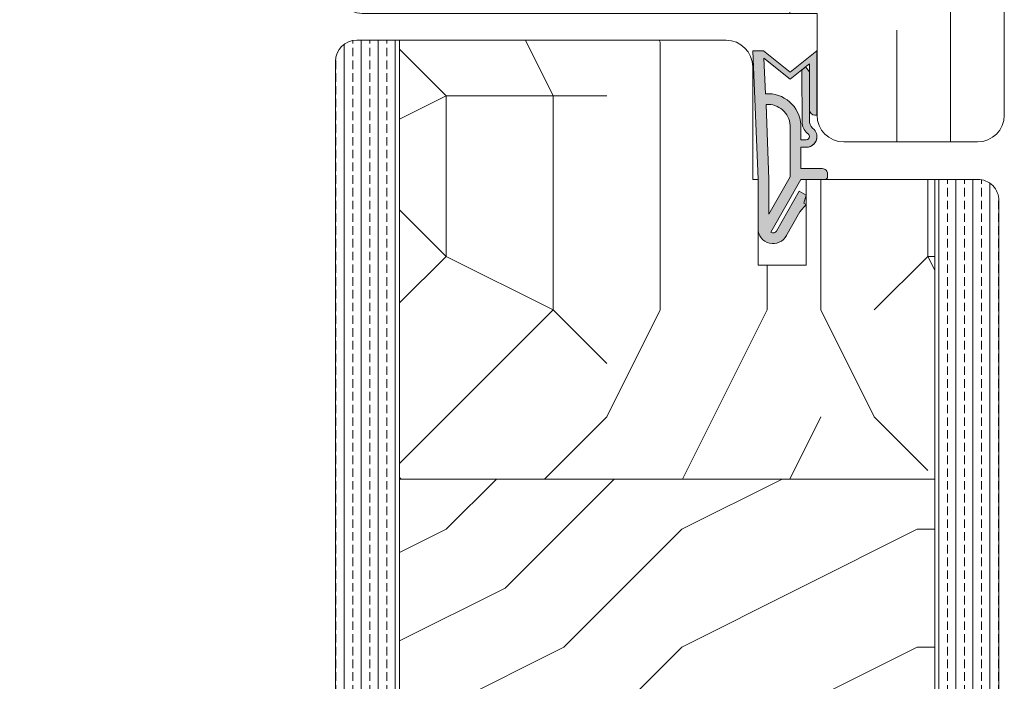
# Model space of a CAD drawing. Extents: x 8050 to 41339, y 3393 to 6330.
# Drawn here: x 19216 to 19308, y 5646 to 5708 of the extents above; entities that cross this region are included whole.
import ezdxf

# ---------------------------------------------------------------- set-up
doc = ezdxf.new("R2010")
doc.units = 0
doc.header["$LTSCALE"] = 2.5
for name, color, linetype, lineweight in [('Peenjoon', 6, 'CONTINUOUS', 15), ('Raamjoon035', 5, 'CONTINUOUS', 35), ('Viirutus', 3, 'CONTINUOUS', 9)]:
    doc.layers.add(name, color=color, linetype=linetype, lineweight=lineweight)
doc.layers.add('Tihend', color=7, linetype='CONTINUOUS')
pattern_1 = [(270, (17385.65672023323, 5445.573488926201), (1.5875, -6.441148293654506e-16), []), (270, (17386.45047023324, 5445.573488926201), (1.5875, -6.441148293654506e-16), [0.79375, -0.396875])]

# ---------------------------------------------------------------- blocks, each defined once
blk = doc.blocks.new('Tihend_DS_112')
at = {"layer": 'Tihend'}
h = blk.add_hatch(color=256, dxfattribs=at)
h.paths.add_polyline_path([(12.00000000000011, 1.001243012417149), (10.00000000000023, 3.500621506208631), (11.99999999999989, 6), (6, 5.999999999999886), (6.000000000000114, 5.800000000000068, 0.4142135623731616), (6.500000000000114, 5.299999999999955), (10.79948618379433, 5.299999999999727), (10.49941224091822, 4.925000820314153), (10.03077979847035, 5.299999999999841), (5.322875655532471, 5.299999999999955, -0.2166443266314604), (4.661437827766122, 5.75, 0.6457513110646723), (3, 4.999999999999773), (3.000000000000114, 4.500000000000114), (1.000000000000114, 4.500000000000227), (1.000000000000114, 6.5, 0.4142135623731283), (0.5000000000001137, 7), (0.2500000000002274, 6.999999999999886, 0.4142135623730951), (2.273736754432321e-13, 6.749999999999886), (2.273736754432321e-13, 4.499999999999886), (-4.932947437450252, 1.678311019905664, -0.4590099925500638), (-4.769267413253033, 2.262420395136019), (-1.106230438400871, 4.351450690674028), (-1.48232140305106, 5), (-2.222234563789698, 4.775954215851925), (-2.351587457578489, 5), (-3.032521706942703, 4.404078255301442), (-5.34576225442197, 3.084836976076872, 0.7522741530242928), (-4.599999999999909, 0.5000000000001137), (9.094947017729282e-13, 0.5), (12, 0)])
h.paths.add_polyline_path([(1.818989403545856e-12, 1.5), (-3.241656891004368, 1.500000000000057), (0.2224447241331973, 3.500000000000114), (2.000000000000227, 3.5), (5.077468949360082, 3.5, -0.4100149409082773), (7.002225567267942, 1.267425499906494)], flags=16)
h.paths.add_polyline_path([(8.000000000000114, 1.200745807450232, 0.4142135623730784), (5.114090543852626, 4.5), (3.700000000000273, 4.500000000000114), (3.700000000000045, 5.000000000000227, -0.4142135623729841), (4, 5.300000000000068, -0.2532650842226292), (4.251168872044673, 5.164055471459733, 0.1954223887887754), (5.203956957430705, 4.610175135819304), (10.19464884422644, 4.599999999999795), (10.46747494013755, 4.885089118953147), (9.359625435803764, 3.500621506208631), (11.33300535895421, 1.034509836207349)], flags=16)
at = {"layer": 'Peenjoon'}
for p, q in [((0, 4.500000000000114), (2.273736754432321e-13, 6.749999999999886)), ((0.2500000000002274, 6.999999999999886), (0.5000000000001137, 7)), ((1.000000000000114, 6.5), (1.000000000000114, 4.500000000000114)), ((6.000000000000114, 6), (12.00000000000011, 6)), ((6.000000000000114, 6), (6.000000000000114, 5.800000000000068)), ((10.00000000000034, 3.500621506208518), (12.00000000000011, 6)), ((-2.351587457578489, 5), (-3.032521706942134, 4.404078255301783)), ((-2.222234563789698, 4.775954215851812), (-2.351587457578489, 5)), ((-1.48232140305106, 5), (-2.222234563789812, 4.775954215851812)), ((-1.48232140305106, 5), (-1.106230438400871, 4.351450690674142)), ((3, 5.000000000000114), (3.000000000000114, 4.500000000000114)), ((3.700000000000045, 5.000000000000227), (3.700000000000159, 4.500000000000227)), ((10.19464884422644, 4.599999999999909), (5.203956957430705, 4.610175135819304)), ((5.322875655532471, 5.299999999999955), (10.79948618379444, 5.299999999999841)), ((10.42545190814644, 5.299999999999955), (6.500000000000114, 5.300000000000068)), ((9.35962543580365, 3.500621506208518), (10.46747494013687, 4.885089118952465)), ((10.03077979847035, 5.299999999999841), (10.49941224091833, 4.92500082031404)), ((10.46747494013641, 4.88508911895201), (10.19464884422644, 4.599999999999909)), ((10.49941224091833, 4.92500082031404), (10.79948618379444, 5.299999999999955)), ((-3.032521706942134, 4.404078255301783), (-5.345762254425154, 3.084836976075053)), ((0, 4.500000000000114), (-4.932947437450252, 1.678311019905664)), ((-1.107472364523346, 4.35074242010171), (-4.85036247411017, 2.21617187509321)), ((3, 4.500000000000114), (1.000000000000114, 4.500000000000227)), ((5.114090543853195, 4.5), (3.700000000000045, 4.500000000000114)), ((0.2224447241329699, 3.499999999999886), (-3.241656891004482, 1.5)), ((2.000000000000227, 3.5), (0.222444724133311, 3.5)), ((5.114090543853195, 3.5), (1.000000000000114, 3.500000000000227)), ((11.33300535895421, 1.034509836207462), (9.359625435803878, 3.500621506208518)), ((12.00000000000023, 1.001243012417149), (10.00000000000011, 3.500621506208859)), ((0, 1.5), (-3.241656891004482, 1.5)), ((0, 1.5), (7.002225567267942, 1.267425499906494)), ((11.33300535895432, 1.034509836207349), (8.000000000000114, 1.200745807450403)), ((12.00000000000011, 1.001243012417035), (12.00000000000011, 1.13686837721616e-13)), ((0, 0.5), (-4.599999999999909, 0.5000000000001137)), ((0, 0.5), (0, 0)), ((12.00000000000011, 0), (0, 0.5))]:
    blk.add_line(p, q, dxfattribs=at)
for centre, radius, start, end in [((0.2500000000002274, 6.749999999999886), 0.25, 90, 180), ((0.5000000000001137, 6.5), 0.5, 0, 90.00000000000652), ((4, 5.000000000000114), 1, 90, 180), ((4, 5.000000000000114), 1.00000000000003, 48.59037789072107, 180.000000000013), ((5.487068566425478, 6.25245200514621), 0.9665009746992714, 211.3233335233418, 260.2189338210393), ((6.500000000000114, 5.800000000000068), 0.5, 180, 270), ((4, 5.000000000000114), 0.3, 90, 180), ((4, 5.000000000000114), 0.2999999999999545, 33.15128458783875, 180.0000000000196), ((5.409070927651783, 6.059449241165566), 1.463716903368634, 216.1629781823202, 261.9444998707412), ((4.907418175651401, 1.407418175651287), 3.099479925418105, 356.1766982835903, 86.17669828359676), ((-4.599999999999909, 1.899999999999977), 1.4, 117.2050245298054, 270), ((4.907418175651401, 1.407418175651287), 2.099479925418105, 356.1766982835903, 86.17669828359676), ((-4.599999999999909, 1.899999999999977), 0.3999999999999999, 117.2050245298054, 213.6571757722032)]:
    blk.add_arc(centre, radius, start, end, dxfattribs=at)

msp = doc.modelspace()

# ---------------------------------------------------------------- hatches: boundary and pattern name
at = {"layer": 'Viirutus', "lineweight": 15}
h = msp.add_hatch(dxfattribs=at)
h.set_pattern_fill('PUITR', color=256, scale=100, angle=180, style=0, pattern_type=2)
h.set_pattern_definition([(180, (20467.76782797086, 4456.706472471117), (-100, -100), [30, -70]), (180, (20467.76782797086, 4451.706472471117), (-100, -100), [30, -70]), (180, (20462.76782797086, 4441.706472471117), (-100, -100), [20, -80]), (180, (20457.76782797086, 4431.706472471117), (-100, -100), [15, -85]), (180, (20457.76782797086, 4421.706472471117), (-100, -100), [10, -90]), (180, (20482.76782797086, 4411.706472471117), (-100, -100), [5, -25, 5, -65]), (180, (20467.76782797086, 4406.706472471117), (-100, -100), [5, -40, 15, -40]), (180, (20447.76782797086, 4401.706472471117), (-100, -100), [5, -5, 5, -85]), (180, (20452.76782797086, 4396.706472471117), (-100, -100), [5, -95]), (180, (20457.76782797086, 4386.706472471117), (-100, -100), [15, -85]), (180, (20457.76782797086, 4376.706472471117), (-100, -100), [20, -80]), (180, (20462.76782797086, 4366.706472471117), (-100, -100), [25, -30, 5, -40]), (270, (20502.76782797086, 4426.706472471117), (99.99999999999999, -100), [5, -10, 25, -60]), (270, (20497.76782797086, 4416.706472471117), (99.99999999999999, -100), [5, -5, 15, -75]), (270, (20492.76782797086, 4376.706472471117), (99.99999999999999, -100), [10, -90]), (270, (20487.76782797086, 4416.706472471117), (99.99999999999999, -100), [20, -30, 5, -45]), (270, (20482.76782797086, 4361.706472471117), (99.99999999999999, -100), [5, -95]), (270, (20477.76782797086, 4411.706472471117), (99.99999999999999, -100), [15, -85]), (270, (20467.76782797086, 4406.706472471117), (99.99999999999999, -100), [10, -90]), (270, (20457.76782797086, 4406.706472471117), (99.99999999999999, -100), [5, -15, 15, -65]), (270, (20452.76782797086, 4401.706472471117), (99.99999999999999, -100), [5, -95]), (270, (20447.76782797086, 4421.706472471117), (99.99999999999999, -100), [14, -86]), (270, (20442.76782797086, 4441.706472471117), (99.99999999999999, -100), [10, -90]), (270, (20432.76782797086, 4401.706472471117), (99.99999999999999, -100), [5, -95]), (270, (20422.76782797086, 4406.706472471117), (99.99999999999999, -100), [15, -85]), (270, (20412.76782797086, 4406.706472471117), (99.99999999999999, -100), [15, -85]), (225, (20427.76782797086, 4446.706472471117), (-1.224646799170652e-14, -100.0000000019025), [7.071000000000001, -7.071000000000001, 7.071000000000001, -120.2083562]), (225, (20447.76782797086, 4421.706472471117), (-1.224646799170652e-14, -100.0000000019025), [14.142, -127.2793562]), (225, (20487.76782797086, 4371.706472471117), (-1.224646799170652e-14, -100.0000000019025), [14.142, -127.2793562]), (225, (20467.76782797086, 4396.706472471117), (-1.224646799170652e-14, -100.0000000019025), [14.142, -127.2793562]), (225, (20462.76782797086, 4416.706472471117), (-1.224646799170652e-14, -100.0000000019025), [14.142, -127.2793562]), (225, (20432.76782797086, 4436.706472471117), (-1.224646799170652e-14, -100.0000000019025), [14.142, -127.2793562]), (225, (20442.76782797086, 4431.706472471117), (-1.224646799170652e-14, -100.0000000019025), [21.2132, -120.2081562]), (225, (20472.76782797086, 4386.706472471117), (-1.224646799170652e-14, -100.0000000019025), [7.071000000000001, -134.3503562]), (225, (20477.76782797086, 4376.706472471117), (-1.224646799170652e-14, -100.0000000019025), [7.071000000000001, -134.3503562]), (225, (20437.76782797086, 4376.706472471117), (-1.224646799170652e-14, -100.0000000019025), [7.071000000000001, -134.3503562]), (225, (20477.76782797086, 4426.706472471117), (-1.224646799170652e-14, -100.0000000019025), [7.071000000000001, -134.3503562]), (225, (20422.76782797086, 4391.706472471117), (-1.224646799170652e-14, -100.0000000019025), [7.071000000000001, -134.3503562]), (225, (20457.76782797086, 4401.706472471117), (-1.224646799170652e-14, -100.0000000019025), [7.071000000000001, -134.3503562]), (225, (20447.76782797086, 4391.706472471117), (-1.224646799170652e-14, -100.0000000019025), [7.071000000000001, -134.3503562]), (315, (20452.76782797086, 4411.706472471117), (100.0000000019025, -2.334869823795808e-14), [7.071000000000001, -7.071000000000001, 21.2132, -106.0661562]), (315, (20437.76782797086, 4411.706472471117), (100.0000000019025, -2.334869823795808e-14), [7.071000000000001, -134.3503562]), (315, (20437.76782797086, 4446.706472471117), (100.0000000019025, -2.334869823795808e-14), [7.071000000000001, -134.3503562]), (315, (20457.76782797086, 4421.706472471117), (100.0000000019025, -2.334869823795808e-14), [7.071000000000001, -134.3503562]), (315, (20442.76782797086, 4401.706472471117), (100.0000000019025, -2.334869823795808e-14), [7.071000000000001, -134.3503562]), (315, (20467.76782797086, 4426.706472471117), (100.0000000019025, -2.334869823795808e-14), [7.071000000000001, -134.3503562]), (315, (20427.76782797086, 4426.706472471117), (100.0000000019025, -2.334869823795808e-14), [7.071000000000001, -134.3503562]), (315, (20497.76782797086, 4456.706472471117), (100.0000000019025, -2.334869823795808e-14), [7.071000000000001, -134.3503562]), (315, (20492.76782797086, 4451.706472471117), (100.0000000019025, -2.334869823795808e-14), [14.142, -127.2793562]), (315, (20487.76782797086, 4446.706472471117), (100.0000000019025, -2.334869823795808e-14), [14.142, -127.2793562]), (315, (20477.76782797086, 4446.706472471117), (100.0000000019025, -2.334869823795808e-14), [14.142, -127.2793562]), (315, (20472.76782797086, 4436.706472471117), (100.0000000019025, -2.334869823795808e-14), [14.142, -127.2793562]), (315, (20432.76782797086, 4396.706472471117), (100.0000000019025, -2.334869823795808e-14), [14.142, -127.2793562]), (315, (20412.76782797086, 4446.706472471117), (100.0000000019025, -2.334869823795808e-14), [14.142, -127.2793562]), (315, (20407.76782797086, 4366.706472471117), (100.0000000019025, -2.334869823795808e-14), [14.142, -127.2793562]), (315, (20407.76782797086, 4376.706472471117), (100.0000000019025, -2.334869823795808e-14), [14.142, -127.2793562]), (315, (20417.76782797086, 4381.706472471117), (100.0000000019025, -2.334869823795808e-14), [14.142, -127.2793562]), (315, (20487.76782797086, 4381.706472471117), (100.0000000019025, -2.334869823795808e-14), [21.2132, -120.2081562]), (315, (20422.76782797086, 4391.706472471117), (100.0000000019025, -2.334869823795808e-14), [21.2132, -120.2081562]), (206.5650511999999, (20477.76782797086, 4361.706472471117), (-100.0000000000094, -4.000643590780479e-08), [11.18, -212.4267977]), (206.5650511999999, (20477.76782797086, 4411.706472471117), (-100.0000000000094, -4.000643590780479e-08), [11.18, -212.4267977]), (206.5650511999999, (20467.76782797086, 4381.706472471117), (-100.0000000000094, -4.000643590780479e-08), [11.18, -212.4267977]), (206.5650511999999, (20437.76782797086, 4451.706472471117), (-100.0000000000094, -4.000643590780479e-08), [11.18, -212.4267977]), (206.5650511999999, (20442.76782797086, 4441.706472471117), (-100.0000000000094, -4.000643590780479e-08), [11.18, -212.4267977]), (206.5650511999999, (20472.76782797086, 4421.706472471117), (-100.0000000000094, -4.000643590780479e-08), [11.18, -212.4267977]), (206.5650511999999, (20472.76782797086, 4371.706472471117), (-100.0000000000094, -4.000643590780479e-08), [11.18, -212.4267977]), (206.5650511999999, (20442.76782797086, 4401.706472471117), (-100.0000000000094, -4.000643590780479e-08), [22.36, -201.2467977]), (243.43494882, (20442.76782797086, 4386.706472471117), (-5.099877221234879e-09, -100.0000000000094), [11.18, -212.4267977]), (243.43494882, (20427.76782797086, 4416.706472471117), (-5.099877221234879e-09, -100.0000000000094), [11.18, -212.4267977]), (243.43494882, (20477.76782797086, 4396.706472471117), (-5.099877221234879e-09, -100.0000000000094), [11.18, -212.4267977]), (243.43494882, (20497.76782797086, 4391.706472471117), (-5.099877221234879e-09, -100.0000000000094), [11.18, -212.4267977]), (243.43494882, (20437.76782797086, 4411.706472471117), (-5.099877221234879e-09, -100.0000000000094), [11.18, -212.4267977]), (243.43494882, (20447.76782797086, 4411.706472471117), (-5.099877221234879e-09, -100.0000000000094), [11.18, -212.4267977]), (243.43494882, (20487.76782797086, 4396.706472471117), (-5.099877221234879e-09, -100.0000000000094), [22.36, -201.2467977]), (243.43494882, (20412.76782797086, 4431.706472471117), (-5.099877221234879e-09, -100.0000000000094), [22.36, -201.2467977]), (243.43494882, (20422.76782797086, 4426.706472471117), (-5.099877221234879e-09, -100.0000000000094), [22.36, -201.2467977]), (296.5650512, (20502.76782797086, 4441.706472471117), (4.000646921449553e-08, -100.0000000000094), [11.17999999999997, -212.4267976999995]), (296.5650512, (20502.76782797086, 4386.706472471117), (4.000646921449553e-08, -100.0000000000094), [11.17999999999997, -212.4267976999995]), (296.5650512, (20482.76782797086, 4456.706472471117), (4.000646921449553e-08, -100.0000000000094), [11.17999999999997, -212.4267976999995]), (296.5650512, (20492.76782797086, 4366.706472471117), (4.000646921449553e-08, -100.0000000000094), [11.17999999999997, -212.4267976999995]), (296.5650512, (20482.76782797086, 4426.706472471117), (4.000646921449553e-08, -100.0000000000094), [11.17999999999997, -212.4267976999995]), (296.5650512, (20462.76782797086, 4416.706472471117), (4.000646921449553e-08, -100.0000000000094), [11.17999999999997, -212.4267976999995]), (296.5650512, (20452.76782797086, 4396.706472471117), (4.000646921449553e-08, -100.0000000000094), [11.17999999999997, -212.4267976999995]), (296.5650512, (20497.76782797086, 4436.706472471117), (-3.211465104516824e-05, -100.0000160773382), [11.17999999999997, -212.4267976999995]), (296.5650512, (20472.76782797086, 4421.706472471117), (4.000646921449553e-08, -100.0000000000094), [11.17999999999997, -212.4267976999995]), (296.5650512, (20442.76782797086, 4431.706472471117), (4.000646921449553e-08, -100.0000000000094), [11.17999999999997, -212.4267976999995]), (296.5650512, (20432.76782797086, 4421.706472471117), (4.000646921449553e-08, -100.0000000000094), [11.17999999999997, -212.4267976999995]), (296.5650512, (20412.76782797086, 4391.706472471117), (4.000646921449553e-08, -100.0000000000094), [11.17999999999997, -212.4267976999995]), (296.5650512, (20487.76782797086, 4361.706472471117), (4.000646921449553e-08, -100.0000000000094), [11.17999999999997, -212.4267976999995]), (296.5650512, (20502.76782797086, 4366.706472471117), (4.000646921449553e-08, -100.0000000000094), [22.35999999999994, -201.2467976999995]), (296.5650512, (20487.76782797086, 4436.706472471117), (4.000646921449553e-08, -100.0000000000094), [22.35999999999994, -201.2467976999995]), (333.43494882, (20502.76782797086, 4451.706472471117), (100.0000000000094, -5.099910527925618e-09), [11.18, -212.4267977]), (333.43494882, (20417.76782797086, 4456.706472471117), (100.0000000000094, -5.099910527925618e-09), [11.18, -212.4267977]), (333.43494882, (20422.76782797086, 4406.706472471117), (100.0000000000094, -5.099910527925618e-09), [11.18, -212.4267977]), (333.43494882, (20462.76782797086, 4441.706472471117), (100.0000000000094, -5.099910527925618e-09), [11.18, -212.4267977]), (333.43494882, (20467.76782797086, 4451.706472471117), (100.0000000000094, -5.099910527925618e-09), [11.18, -212.4267977]), (333.43494882, (20457.76782797086, 4431.706472471117), (100.0000000000094, -5.099910527925618e-09), [11.18, -212.4267977]), (333.43494882, (20427.76782797086, 4371.706472471117), (100.0000000000094, -5.099910527925618e-09), [11.18, -212.4267977]), (333.43494882, (20417.76782797086, 4366.706472471117), (100.0000000000094, -5.099910527925618e-09), [22.36, -201.2467977])])
h.paths.add_polyline_path([(19305.38034429255, 5738.341355922054, -0.4142135623731094), (19307.88034429255, 5735.841355922054), (19307.88034429255, 5698.841355922054, -0.4142135623730803), (19305.38034429255, 5696.341355922054), (19292.88034429255, 5696.341355922054, -0.4142135623730951), (19290.38034429255, 5698.841355922054), (19290.38034429255, 5708.341355922054), (19281.77404647966, 5708.341355922054), (19281.77404647966, 5713.339716787687), (19274.88034429255, 5713.339716787687), (19274.88034429255, 5718.341355922054), (19270.88034429255, 5721.341355922054), (19270.88034429255, 5729.528678373915), (19264.88034429255, 5729.528678373915), (19264.88034429255, 5721.341355922054), (19260.88034429255, 5718.341355922054), (19260.88034429255, 5713.339716787687), (19245.38034429255, 5713.339716787687), (19245.38034429255, 5723.341355922054), (19218.38034429255, 5723.341355922054, -0.4142135623730951), (19215.88034429255, 5725.841355922054), (19215.88034429255, 5735.841355922054, -0.4142135623730951), (19218.38034429255, 5738.341355922054), (19251.38034429255, 5738.341355922054), (19251.38034429255, 5734.341355922054), (19254.38034429255, 5734.341355922054), (19254.38034429255, 5738.341355922054), (19269.38034429255, 5738.341355922054), (19269.38034429255, 5734.341355922054), (19272.38034429255, 5734.341355922054), (19272.38034429255, 5738.341355922054)])
h.paths.add_polyline_path([(19267.88034429255, 5718.341355922054), (19267.88034429255, 5713.339716787687), (19260.88034429255, 5713.339716787687), (19260.88034429255, 5718.341355922054)], flags=17)
h.paths.add_polyline_path([(19274.88034429255, 5718.341355922054), (19274.88034429255, 5713.339716787687), (19267.88034429255, 5713.339716787687), (19267.88034429255, 5718.341355922054)], flags=17)
h.paths.add_polyline_path([(19270.88034429255, 5721.341355922054), (19274.88034429255, 5718.341355922054), (19267.88034429255, 5718.341355922054), (19267.88034429255, 5721.341355922054)], flags=17)
h.paths.add_polyline_path([(19267.88034429255, 5721.341355922054), (19267.88034429255, 5718.341355922054), (19260.88034429255, 5718.341355922054), (19264.88034429255, 5721.341355922054)], flags=17)
h.paths.add_polyline_path([(19267.88034429255, 5729.528678373915), (19267.88034429255, 5721.341355922054), (19264.88034429255, 5721.341355922054), (19264.88034429255, 5729.528678373915)], flags=17)
h.paths.add_polyline_path([(19270.88034429255, 5729.528678373915), (19270.88034429255, 5721.341355922054), (19267.88034429255, 5721.341355922054), (19267.88034429255, 5729.528678373915)], flags=17)
h = msp.add_hatch(dxfattribs=at)
h.set_pattern_fill('BRASS', color=256, scale=0.25, angle=-90.00000000000001, style=0)
h.set_pattern_definition(pattern_1)
h.paths.add_polyline_path([(19251.37871862917, 5575.841355922054), (19251.37871862918, 5705.841355922054), (19247.37709296579, 5705.841355922054, 0.4142135623730951), (19245.37709296579, 5703.841355922054), (19245.37709296579, 5581.841355922058), (19245.37729792508, 5581.841355922058), (19245.37729792508, 5575.841355922054)])
h = msp.add_hatch(dxfattribs=at)
h.set_pattern_fill('PUITR', color=256, scale=100, angle=-90.00000000000001, style=0, pattern_type=2)
h.set_pattern_definition([(270, (17385.65672023323, 5410.573488926201), (99.99999999999996, -100), [30, -70]), (270, (17390.65672023323, 5410.573488926201), (99.99999999999996, -100), [30, -70]), (270, (17400.65672023323, 5405.573488926201), (99.99999999999996, -100), [20, -80]), (270, (17410.65672023323, 5400.573488926201), (99.99999999999996, -100), [15, -85]), (270, (17420.65672023323, 5400.573488926201), (99.99999999999996, -100), [10, -90]), (270, (17430.65672023323, 5425.573488926201), (99.99999999999996, -100), [5, -25, 5, -65]), (270, (17435.65672023323, 5410.573488926201), (99.99999999999996, -100), [5, -40, 15, -40]), (270, (17440.65672023323, 5390.573488926201), (99.99999999999996, -100), [5, -5, 5, -85]), (270, (17445.65672023323, 5395.573488926201), (99.99999999999996, -100), [5, -95]), (270, (17455.65672023323, 5400.573488926201), (99.99999999999996, -100), [15, -85]), (270, (17465.65672023323, 5400.573488926201), (99.99999999999996, -100), [20, -80]), (270, (17475.65672023323, 5405.573488926201), (99.99999999999996, -100), [25, -30, 5, -40]), (360, (17415.65672023323, 5445.573488926201), (100, 99.99999999999994), [5, -10, 25, -60]), (360, (17425.65672023323, 5440.573488926201), (100, 99.99999999999994), [5, -5, 15, -75]), (360, (17465.65672023323, 5435.573488926201), (100, 99.99999999999994), [10, -90]), (360, (17425.65672023323, 5430.573488926201), (100, 99.99999999999994), [20, -30, 5, -45]), (360, (17480.65672023323, 5425.573488926201), (100, 99.99999999999994), [5, -95]), (360, (17430.65672023323, 5420.573488926201), (100, 99.99999999999994), [15, -85]), (360, (17435.65672023323, 5410.573488926201), (100, 99.99999999999994), [10, -90]), (360, (17435.65672023323, 5400.573488926201), (100, 99.99999999999994), [5, -15, 15, -65]), (360, (17440.65672023323, 5395.573488926201), (100, 99.99999999999994), [5, -95]), (360, (17420.65672023323, 5390.573488926201), (100, 99.99999999999994), [14, -86]), (360, (17400.65672023323, 5385.573488926201), (100, 99.99999999999994), [10, -90]), (360, (17440.65672023323, 5375.573488926201), (100, 99.99999999999994), [5, -95]), (360, (17435.65672023323, 5365.573488926201), (100, 99.99999999999994), [15, -85]), (360, (17435.65672023323, 5355.573488926201), (100, 99.99999999999994), [15, -85]), (314.9999999999999, (17395.65672023323, 5370.573488926201), (100.0000000019025, -4.057416248048534e-14), [7.071000000000001, -7.071000000000001, 7.071000000000001, -120.2083562]), (314.9999999999999, (17420.65672023323, 5390.573488926201), (100.0000000019025, -4.057416248048534e-14), [14.142, -127.2793562]), (314.9999999999999, (17470.65672023323, 5430.573488926201), (100.0000000019025, -4.057416248048534e-14), [14.142, -127.2793562]), (314.9999999999999, (17445.65672023323, 5410.573488926201), (100.0000000019025, -4.057416248048534e-14), [14.142, -127.2793562]), (314.9999999999999, (17425.65672023323, 5405.573488926201), (100.0000000019025, -4.057416248048534e-14), [14.142, -127.2793562]), (314.9999999999999, (17405.65672023323, 5375.573488926201), (100.0000000019025, -4.057416248048534e-14), [14.142, -127.2793562]), (314.9999999999999, (17410.65672023323, 5385.573488926201), (100.0000000019025, -4.057416248048534e-14), [21.2132, -120.2081562]), (314.9999999999999, (17455.65672023323, 5415.573488926201), (100.0000000019025, -4.057416248048534e-14), [7.071000000000001, -134.3503562]), (314.9999999999999, (17465.65672023323, 5420.573488926201), (100.0000000019025, -4.057416248048534e-14), [7.071000000000001, -134.3503562]), (314.9999999999999, (17465.65672023323, 5380.573488926201), (100.0000000019025, -4.057416248048534e-14), [7.071000000000001, -134.3503562]), (314.9999999999999, (17415.65672023323, 5420.573488926201), (100.0000000019025, -4.057416248048534e-14), [7.071000000000001, -134.3503562]), (314.9999999999999, (17450.65672023323, 5365.573488926201), (100.0000000019025, -4.057416248048534e-14), [7.071000000000001, -134.3503562]), (314.9999999999999, (17440.65672023323, 5400.573488926201), (100.0000000019025, -4.057416248048534e-14), [7.071000000000001, -134.3503562]), (314.9999999999999, (17450.65672023323, 5390.573488926201), (100.0000000019025, -4.057416248048534e-14), [7.071000000000001, -134.3503562]), (44.99999999999999, (17430.65672023323, 5395.573488926201), (5.167639272673691e-14, 100.0000000019025), [7.071000000000001, -7.071000000000001, 21.2132, -106.0661562]), (44.99999999999999, (17430.65672023323, 5380.573488926201), (5.167639272673691e-14, 100.0000000019025), [7.071000000000001, -134.3503562]), (44.99999999999999, (17395.65672023323, 5380.573488926201), (5.167639272673691e-14, 100.0000000019025), [7.071000000000001, -134.3503562]), (44.99999999999999, (17420.65672023323, 5400.573488926201), (5.167639272673691e-14, 100.0000000019025), [7.071000000000001, -134.3503562]), (44.99999999999999, (17440.65672023323, 5385.573488926201), (5.167639272673691e-14, 100.0000000019025), [7.071000000000001, -134.3503562]), (44.99999999999999, (17415.65672023323, 5410.573488926201), (5.167639272673691e-14, 100.0000000019025), [7.071000000000001, -134.3503562]), (44.99999999999999, (17415.65672023323, 5370.573488926201), (5.167639272673691e-14, 100.0000000019025), [7.071000000000001, -134.3503562]), (44.99999999999999, (17385.65672023323, 5440.573488926201), (5.167639272673691e-14, 100.0000000019025), [7.071000000000001, -134.3503562]), (44.99999999999999, (17390.65672023323, 5435.573488926201), (5.167639272673691e-14, 100.0000000019025), [14.142, -127.2793562]), (44.99999999999999, (17395.65672023323, 5430.573488926201), (5.167639272673691e-14, 100.0000000019025), [14.142, -127.2793562]), (44.99999999999999, (17395.65672023323, 5420.573488926201), (5.167639272673691e-14, 100.0000000019025), [14.142, -127.2793562]), (44.99999999999999, (17405.65672023323, 5415.573488926201), (5.167639272673691e-14, 100.0000000019025), [14.142, -127.2793562]), (44.99999999999999, (17445.65672023323, 5375.573488926201), (5.167639272673691e-14, 100.0000000019025), [14.142, -127.2793562]), (44.99999999999999, (17395.65672023323, 5355.573488926201), (5.167639272673691e-14, 100.0000000019025), [14.142, -127.2793562]), (44.99999999999999, (17475.65672023323, 5350.573488926201), (5.167639272673691e-14, 100.0000000019025), [14.142, -127.2793562]), (44.99999999999999, (17465.65672023323, 5350.573488926201), (5.167639272673691e-14, 100.0000000019025), [14.142, -127.2793562]), (44.99999999999999, (17460.65672023323, 5360.573488926201), (5.167639272673691e-14, 100.0000000019025), [14.142, -127.2793562]), (44.99999999999999, (17460.65672023323, 5430.573488926201), (5.167639272673691e-14, 100.0000000019025), [21.2132, -120.2081562]), (44.99999999999999, (17450.65672023323, 5365.573488926201), (5.167639272673691e-14, 100.0000000019025), [21.2132, -120.2081562]), (296.5650512, (17480.65672023323, 5420.573488926201), (4.000640758011031e-08, -100.0000000000094), [11.17999999999995, -212.4267976999992]), (296.5650512, (17430.65672023323, 5420.573488926201), (4.000640758011031e-08, -100.0000000000094), [11.17999999999995, -212.4267976999992]), (296.5650512, (17460.65672023323, 5410.573488926201), (4.000640758011031e-08, -100.0000000000094), [11.17999999999995, -212.4267976999992]), (296.5650512, (17390.65672023323, 5380.573488926201), (4.000640758011031e-08, -100.0000000000094), [11.17999999999995, -212.4267976999992]), (296.5650512, (17400.65672023323, 5385.573488926201), (4.000640758011031e-08, -100.0000000000094), [11.17999999999995, -212.4267976999992]), (296.5650512, (17420.65672023323, 5415.573488926201), (4.000640758011031e-08, -100.0000000000094), [11.17999999999995, -212.4267976999992]), (296.5650512, (17470.65672023323, 5415.573488926201), (4.000640758011031e-08, -100.0000000000094), [11.17999999999995, -212.4267976999992]), (296.5650512, (17440.65672023323, 5385.573488926201), (4.000640758011031e-08, -100.0000000000094), [22.3599999999999, -201.2467976999992]), (333.4349488199999, (17455.65672023323, 5385.573488926201), (100.0000000000094, -5.099905548929368e-09), [11.18, -212.4267977]), (333.4349488199999, (17425.65672023323, 5370.573488926201), (100.0000000000094, -5.099905548929368e-09), [11.18, -212.4267977]), (333.4349488199999, (17445.65672023323, 5420.573488926201), (100.0000000000094, -5.099905548929368e-09), [11.18, -212.4267977]), (333.4349488199999, (17450.65672023323, 5440.573488926201), (100.0000000000094, -5.099905548929368e-09), [11.18, -212.4267977]), (333.4349488199999, (17430.65672023323, 5380.573488926201), (100.0000000000094, -5.099905548929368e-09), [11.18, -212.4267977]), (333.4349488199999, (17430.65672023323, 5390.573488926201), (100.0000000000094, -5.099905548929368e-09), [11.18, -212.4267977]), (333.4349488199999, (17445.65672023323, 5430.573488926201), (100.0000000000094, -5.099905548929368e-09), [22.36, -201.2467977]), (333.4349488199999, (17410.65672023323, 5355.573488926201), (100.0000000000094, -5.099905548929368e-09), [22.36, -201.2467977]), (333.4349488199999, (17415.65672023323, 5365.573488926201), (100.0000000000094, -5.099905548929368e-09), [22.36, -201.2467977]), (26.56505120000001, (17400.65672023323, 5445.573488926201), (100.0000000000094, 4.000644088680105e-08), [11.17999999999999, -212.4267976999998]), (26.56505120000001, (17455.65672023323, 5445.573488926201), (100.0000000000094, 4.000644088680105e-08), [11.17999999999999, -212.4267976999998]), (26.56505120000001, (17385.65672023323, 5425.573488926201), (100.0000000000094, 4.000644088680105e-08), [11.17999999999999, -212.4267976999998]), (26.56505120000001, (17475.65672023323, 5435.573488926201), (100.0000000000094, 4.000644088680105e-08), [11.17999999999999, -212.4267976999998]), (26.56505120000001, (17415.65672023323, 5425.573488926201), (100.0000000000094, 4.000644088680105e-08), [11.17999999999999, -212.4267976999998]), (26.56505120000001, (17425.65672023323, 5405.573488926201), (100.0000000000094, 4.000644088680105e-08), [11.17999999999999, -212.4267976999998]), (26.56505120000001, (17445.65672023323, 5395.573488926201), (100.0000000000094, 4.000644088680105e-08), [11.17999999999999, -212.4267976999998]), (26.56505120000001, (17405.65672023323, 5440.573488926201), (100.0000160773382, -3.211465107349594e-05), [11.17999999999999, -212.4267976999998]), (26.56505120000001, (17420.65672023323, 5415.573488926201), (100.0000000000094, 4.000644088680105e-08), [11.17999999999999, -212.4267976999998]), (26.56505120000001, (17410.65672023323, 5385.573488926201), (100.0000000000094, 4.000644088680105e-08), [11.17999999999999, -212.4267976999998]), (26.56505120000001, (17420.65672023323, 5375.573488926201), (100.0000000000094, 4.000644088680105e-08), [11.17999999999999, -212.4267976999998]), (26.56505120000001, (17450.65672023323, 5355.573488926201), (100.0000000000094, 4.000644088680105e-08), [11.17999999999999, -212.4267976999998]), (26.56505120000001, (17480.65672023323, 5430.573488926201), (100.0000000000094, 4.000644088680105e-08), [11.17999999999999, -212.4267976999998]), (26.56505120000001, (17475.65672023323, 5445.573488926201), (100.0000000000094, 4.000644088680105e-08), [22.35999999999997, -201.2467976999998]), (26.56505120000001, (17405.65672023323, 5430.573488926201), (100.0000000000094, 4.000644088680105e-08), [22.35999999999997, -201.2467976999998]), (63.43494881999996, (17390.65672023323, 5445.573488926201), (5.099938855620106e-09, 100.0000000000094), [11.18, -212.4267977]), (63.43494881999996, (17385.65672023323, 5360.573488926201), (5.099938855620106e-09, 100.0000000000094), [11.18, -212.4267977]), (63.43494881999996, (17435.65672023323, 5365.573488926201), (5.099938855620106e-09, 100.0000000000094), [11.18, -212.4267977]), (63.43494881999996, (17400.65672023323, 5405.573488926201), (5.099938855620106e-09, 100.0000000000094), [11.18, -212.4267977]), (63.43494881999996, (17390.65672023323, 5410.573488926201), (5.099938855620106e-09, 100.0000000000094), [11.18, -212.4267977]), (63.43494881999996, (17410.65672023323, 5400.573488926201), (5.099938855620106e-09, 100.0000000000094), [11.18, -212.4267977]), (63.43494881999996, (17470.65672023323, 5370.573488926201), (5.099938855620106e-09, 100.0000000000094), [11.18, -212.4267977]), (63.43494881999996, (17475.65672023323, 5360.573488926201), (5.099938855620106e-09, 100.0000000000094), [22.36, -201.2467977])])
h.paths.add_polyline_path([(19301.37871862917, 5664.841355922054), (19301.37871862917, 5692.839716787691), (19289.3803925414, 5692.839716787691), (19289.3803925414, 5684.839716787691), (19284.87404647966, 5684.839716787691), (19284.87404647966, 5692.839716787691), (19284.37404647966, 5692.839716787691), (19284.37709296579, 5703.840802070151, 0.4142946744337929), (19282.37709304248, 5705.841355922054), (19251.37871862918, 5705.841355922054), (19251.37871862917, 5664.841355922054)])
h = msp.add_hatch(dxfattribs=at)
h.set_pattern_fill('BRASS', color=256, scale=0.25, angle=-90.00000000000001, style=0)
h.set_pattern_definition(pattern_1)
h.paths.add_polyline_path([(19307.38034429255, 5575.841355922054), (19307.38034429313, 5690.839716787691, 0.4142135623730952), (19305.38034429313, 5692.839716787691), (19301.37871862917, 5692.839716787691), (19301.37871862917, 5575.841355922054)])
h = msp.add_hatch(dxfattribs=at)
h.set_pattern_fill('PUITR', color=256, scale=110, angle=-90.00000000000001, pattern_type=2)
h.set_pattern_definition([(270, (17385.65672023323, 5407.073488926201), (110, -110), [33, -77]), (270, (17391.15672023323, 5407.073488926201), (110, -110), [33, -77]), (270, (17402.15672023323, 5401.573488926201), (110, -110), [22, -88]), (270, (17413.15672023323, 5396.073488926201), (110, -110), [16.5, -93.5]), (270, (17424.15672023323, 5396.073488926201), (110, -110), [11, -99]), (270, (17435.15672023323, 5423.573488926201), (110, -110), [5.5, -27.5, 5.5, -71.5]), (270, (17440.65672023323, 5407.073488926201), (110, -110), [5.5, -44, 16.5, -44]), (270, (17446.15672023323, 5385.073488926201), (110, -110), [5.5, -5.5, 5.5, -93.5]), (270, (17451.65672023323, 5390.573488926201), (110, -110), [5.5, -104.5]), (270, (17462.65672023323, 5396.073488926201), (110, -110), [16.5, -93.5]), (270, (17473.65672023323, 5396.073488926201), (110, -110), [22, -88]), (270, (17484.65672023323, 5401.573488926201), (110, -110), [27.5, -33, 5.5, -44]), (360, (17418.65672023323, 5445.573488926201), (110, 110), [5.5, -11, 27.5, -66]), (360, (17429.65672023323, 5440.073488926201), (110, 110), [5.5, -5.5, 16.5, -82.5]), (360, (17473.65672023323, 5434.573488926201), (110, 110), [11, -99]), (360, (17429.65672023323, 5429.073488926201), (110, 110), [22, -33, 5.5, -49.5]), (360, (17490.15672023323, 5423.573488926201), (110, 110), [5.5, -104.5]), (360, (17435.15672023323, 5418.073488926201), (110, 110), [16.5, -93.5]), (360, (17440.65672023323, 5407.073488926201), (110, 110), [11, -99]), (360, (17440.65672023323, 5396.073488926201), (110, 110), [5.5, -16.5, 16.5, -71.5]), (360, (17446.15672023323, 5390.573488926201), (110, 110), [5.5, -104.5]), (360, (17424.15672023323, 5385.073488926201), (110, 110), [15.4, -94.6]), (360, (17402.15672023323, 5379.573488926201), (110, 110), [11, -99]), (360, (17446.15672023323, 5368.573488926201), (110, 110), [5.5, -104.5]), (360, (17440.65672023323, 5357.573488926201), (110, 110), [16.5, -93.5]), (360, (17440.65672023323, 5346.573488926201), (110, 110), [16.5, -93.5]), (315, (17396.65672023323, 5363.073488926201), (110.0000000020927, -2.020667218631575e-14), [7.778100000000001, -7.778100000000001, 7.778100000000001, -132.22919182]), (315, (17424.15672023323, 5385.073488926201), (110.0000000020927, -2.020667218631575e-14), [15.5562, -140.00729182]), (315, (17479.15672023323, 5429.073488926201), (110.0000000020927, -2.020667218631575e-14), [15.5562, -140.00729182]), (315, (17451.65672023323, 5407.073488926201), (110.0000000020927, -2.020667218631575e-14), [15.5562, -140.00729182]), (315, (17429.65672023323, 5401.573488926201), (110.0000000020927, -2.020667218631575e-14), [15.5562, -140.00729182]), (315, (17407.65672023323, 5368.573488926201), (110.0000000020927, -2.020667218631575e-14), [15.5562, -140.00729182]), (315, (17413.15672023323, 5379.573488926201), (110.0000000020927, -2.020667218631575e-14), [23.33452, -132.22897182]), (315, (17462.65672023323, 5412.573488926201), (110.0000000020927, -2.020667218631575e-14), [7.778100000000001, -147.78539182]), (315, (17473.65672023323, 5418.073488926201), (110.0000000020927, -2.020667218631575e-14), [7.778100000000001, -147.78539182]), (315, (17473.65672023323, 5374.073488926201), (110.0000000020927, -2.020667218631575e-14), [7.778100000000001, -147.78539182]), (315, (17418.65672023323, 5418.073488926201), (110.0000000020927, -2.020667218631575e-14), [7.778100000000001, -147.78539182]), (315, (17457.15672023323, 5357.573488926201), (110.0000000020927, -2.020667218631575e-14), [7.778100000000001, -147.78539182]), (315, (17446.15672023323, 5396.073488926201), (110.0000000020927, -2.020667218631575e-14), [7.778100000000001, -147.78539182]), (315, (17457.15672023323, 5385.073488926201), (110.0000000020927, -2.020667218631575e-14), [7.778100000000001, -147.78539182]), (44.99999999999999, (17435.15672023323, 5390.573488926201), (3.241912545719247e-14, 110.0000000020927), [7.778100000000001, -7.778100000000001, 23.33452, -116.67277182]), (44.99999999999999, (17435.15672023323, 5374.073488926201), (3.241912545719247e-14, 110.0000000020927), [7.778100000000001, -147.78539182]), (44.99999999999999, (17396.65672023323, 5374.073488926201), (3.241912545719247e-14, 110.0000000020927), [7.778100000000001, -147.78539182]), (44.99999999999999, (17424.15672023323, 5396.073488926201), (3.241912545719247e-14, 110.0000000020927), [7.778100000000001, -147.78539182]), (44.99999999999999, (17446.15672023323, 5379.573488926201), (3.241912545719247e-14, 110.0000000020927), [7.778100000000001, -147.78539182]), (44.99999999999999, (17418.65672023323, 5407.073488926201), (3.241912545719247e-14, 110.0000000020927), [7.778100000000001, -147.78539182]), (44.99999999999999, (17418.65672023323, 5363.073488926201), (3.241912545719247e-14, 110.0000000020927), [7.778100000000001, -147.78539182]), (44.99999999999999, (17385.65672023323, 5440.073488926201), (3.241912545719247e-14, 110.0000000020927), [7.778100000000001, -147.78539182]), (44.99999999999999, (17391.15672023323, 5434.573488926201), (3.241912545719247e-14, 110.0000000020927), [15.5562, -140.00729182]), (44.99999999999999, (17396.65672023323, 5429.073488926201), (3.241912545719247e-14, 110.0000000020927), [15.5562, -140.00729182]), (44.99999999999999, (17396.65672023323, 5418.073488926201), (3.241912545719247e-14, 110.0000000020927), [15.5562, -140.00729182]), (44.99999999999999, (17407.65672023323, 5412.573488926201), (3.241912545719247e-14, 110.0000000020927), [15.5562, -140.00729182]), (44.99999999999999, (17451.65672023323, 5368.573488926201), (3.241912545719247e-14, 110.0000000020927), [15.5562, -140.00729182]), (44.99999999999999, (17396.65672023323, 5346.573488926201), (3.241912545719247e-14, 110.0000000020927), [15.5562, -140.00729182]), (44.99999999999999, (17484.65672023323, 5341.073488926201), (3.241912545719247e-14, 110.0000000020927), [15.5562, -140.00729182]), (44.99999999999999, (17473.65672023323, 5341.073488926201), (3.241912545719247e-14, 110.0000000020927), [15.5562, -140.00729182]), (44.99999999999999, (17468.15672023323, 5352.073488926201), (3.241912545719247e-14, 110.0000000020927), [15.5562, -140.00729182]), (44.99999999999999, (17468.15672023323, 5429.073488926201), (3.241912545719247e-14, 110.0000000020927), [23.33452, -132.22897182]), (44.99999999999999, (17457.15672023323, 5357.573488926201), (3.241912545719247e-14, 110.0000000020927), [23.33452, -132.22897182]), (296.5650512, (17490.15672023323, 5418.073488926201), (4.400707276302788e-08, -110.0000000000104), [12.29799999999995, -233.6694774699992]), (296.5650512, (17435.15672023323, 5418.073488926201), (4.400707276302788e-08, -110.0000000000104), [12.29799999999995, -233.6694774699992]), (296.5650512, (17468.15672023323, 5407.073488926201), (4.400707276302788e-08, -110.0000000000104), [12.29799999999995, -233.6694774699992]), (296.5650512, (17391.15672023323, 5374.073488926201), (4.400707276302788e-08, -110.0000000000104), [12.29799999999995, -233.6694774699992]), (296.5650512, (17402.15672023323, 5379.573488926201), (4.400707276302788e-08, -110.0000000000104), [12.29799999999995, -233.6694774699992]), (296.5650512, (17424.15672023323, 5412.573488926201), (4.400707276302788e-08, -110.0000000000104), [12.29799999999995, -233.6694774699992]), (296.5650512, (17479.15672023323, 5412.573488926201), (4.400707276302788e-08, -110.0000000000104), [12.29799999999995, -233.6694774699992]), (296.5650512, (17446.15672023323, 5379.573488926201), (4.400707276302788e-08, -110.0000000000104), [24.5959999999999, -221.3714774699992]), (333.4349488199999, (17462.65672023323, 5379.573488926201), (110.0000000000103, -5.609871678915762e-09), [12.29799999999999, -233.6694774699997]), (333.4349488199999, (17429.65672023323, 5363.073488926201), (110.0000000000103, -5.609871678915762e-09), [12.29799999999999, -233.6694774699997]), (333.4349488199999, (17451.65672023323, 5418.073488926201), (110.0000000000103, -5.609871678915762e-09), [12.29799999999999, -233.6694774699997]), (333.4349488199999, (17457.15672023323, 5440.073488926201), (110.0000000000103, -5.609871678915762e-09), [12.29799999999999, -233.6694774699997]), (333.4349488199999, (17435.15672023323, 5374.073488926201), (110.0000000000103, -5.609871678915762e-09), [12.29799999999999, -233.6694774699997]), (333.4349488199999, (17435.15672023323, 5385.073488926201), (110.0000000000103, -5.609871678915762e-09), [12.29799999999999, -233.6694774699997]), (333.4349488199999, (17451.65672023323, 5429.073488926201), (110.0000000000103, -5.609871678915762e-09), [24.59599999999997, -221.3714774699998]), (333.4349488199999, (17413.15672023323, 5346.573488926201), (110.0000000000103, -5.609871678915762e-09), [24.59599999999997, -221.3714774699998]), (333.4349488199999, (17418.65672023323, 5357.573488926201), (110.0000000000103, -5.609871678915762e-09), [24.59599999999997, -221.3714774699998]), (26.56505120000001, (17402.15672023323, 5445.573488926201), (110.0000000000103, 4.400710940038769e-08), [12.29799999999999, -233.6694774699998]), (26.56505120000001, (17462.65672023323, 5445.573488926201), (110.0000000000103, 4.400710940038769e-08), [12.29799999999999, -233.6694774699998]), (26.56505120000001, (17385.65672023323, 5423.573488926201), (110.0000000000103, 4.400710940038769e-08), [12.29799999999999, -233.6694774699998]), (26.56505120000001, (17484.65672023323, 5434.573488926201), (110.0000000000103, 4.400710940038769e-08), [12.29799999999999, -233.6694774699998]), (26.56505120000001, (17418.65672023323, 5423.573488926201), (110.0000000000103, 4.400710940038769e-08), [12.29799999999999, -233.6694774699998]), (26.56505120000001, (17429.65672023323, 5401.573488926201), (110.0000000000103, 4.400710940038769e-08), [12.29799999999999, -233.6694774699998]), (26.56505120000001, (17451.65672023323, 5390.573488926201), (110.0000000000103, 4.400710940038769e-08), [12.29799999999999, -233.6694774699998]), (26.56505120000001, (17407.65672023323, 5440.073488926201), (110.000017685072, -3.532611615642062e-05), [12.29799999999999, -233.6694774699998]), (26.56505120000001, (17424.15672023323, 5412.573488926201), (110.0000000000103, 4.400710940038769e-08), [12.29799999999999, -233.6694774699998]), (26.56505120000001, (17413.15672023323, 5379.573488926201), (110.0000000000103, 4.400710940038769e-08), [12.29799999999999, -233.6694774699998]), (26.56505120000001, (17424.15672023323, 5368.573488926201), (110.0000000000103, 4.400710940038769e-08), [12.29799999999999, -233.6694774699998]), (26.56505120000001, (17457.15672023323, 5346.573488926201), (110.0000000000103, 4.400710940038769e-08), [12.29799999999999, -233.6694774699998]), (26.56505120000001, (17490.15672023323, 5429.073488926201), (110.0000000000103, 4.400710940038769e-08), [12.29799999999999, -233.6694774699998]), (26.56505120000001, (17484.65672023323, 5445.573488926201), (110.0000000000103, 4.400710940038769e-08), [24.59599999999998, -221.3714774699998]), (26.56505120000001, (17407.65672023323, 5429.073488926201), (110.0000000000103, 4.400710940038769e-08), [24.59599999999998, -221.3714774699998]), (63.43494881999999, (17391.15672023323, 5445.573488926201), (5.609908316275575e-09, 110.0000000000103), [12.298, -233.6694774699999]), (63.43494881999999, (17385.65672023323, 5352.073488926201), (5.609908316275575e-09, 110.0000000000103), [12.298, -233.6694774699999]), (63.43494881999999, (17440.65672023323, 5357.573488926201), (5.609908316275575e-09, 110.0000000000103), [12.298, -233.6694774699999]), (63.43494881999999, (17402.15672023323, 5401.573488926201), (5.609908316275575e-09, 110.0000000000103), [12.298, -233.6694774699999]), (63.43494881999999, (17391.15672023323, 5407.073488926201), (5.609908316275575e-09, 110.0000000000103), [12.298, -233.6694774699999]), (63.43494881999999, (17413.15672023323, 5396.073488926201), (5.609908316275575e-09, 110.0000000000103), [12.298, -233.6694774699999]), (63.43494881999999, (17479.15672023323, 5363.073488926201), (5.609908316275575e-09, 110.0000000000103), [12.298, -233.6694774699999]), (63.43494881999999, (17484.65672023323, 5352.073488926201), (5.609908316275575e-09, 110.0000000000103), [24.596, -221.37147747])])
h.paths.add_polyline_path([(19301.37871862917, 5618.841355922054), (19301.37871862917, 5664.841355922054), (19251.37871862917, 5664.841355922054), (19251.37871862917, 5618.841355922054)])

# ---------------------------------------------------------------- linework, layer by layer
at = {"layer": 'Raamjoon035', "lineweight": 15}
for p, q in [((19247.3770929658, 5705.841355922054), (19281.8770929658, 5705.841355922054)), ((19251.37871862917, 5575.841355922054), (19251.37871862917, 5705.841355922054)), ((19245.3770929658, 5703.841355922054), (19245.37729792508, 5575.841355922054)), ((19284.3770929658, 5703.341355922054), (19284.3770929658, 5692.841355922054)), ((19284.87404647966, 5692.839716787693), (19284.87404647966, 5684.839716787693)), ((19305.38034429313, 5692.839716787693), (19289.3803925414, 5692.839716787693)), ((19289.3803925414, 5684.839716787693), (19289.3803925414, 5692.839716787693)), ((19301.37871862918, 5575.841355922054), (19301.37871862918, 5692.839716787693)), ((19307.38034429255, 5575.841355922054), (19307.38034429255, 5690.839668540003)), ((19284.87404647966, 5684.839716787693), (19289.3803925414, 5684.839716787693)), ((19251.37871862917, 5664.841355922054), (19301.37871862918, 5664.841355922054))]:
    msp.add_line(p, q, dxfattribs=at)
msp.add_lwpolyline([(19215.88034429255, 5735.841355922054), (19215.88034429255, 5725.841355922054, 0.414213562373095), (19218.38034429255, 5723.341355922054), (19245.38034429255, 5723.341355922054), (19245.38034429255, 5710.841355922054, 0.4142135623731306), (19247.88034429255, 5708.341355922054), (19290.38034429255, 5708.341355922054), (19290.38034429255, 5698.841355922054, 0.414213562373095), (19292.88034429255, 5696.341355922054), (19305.38034429255, 5696.341355922054, 0.4142135623730823), (19307.88034429255, 5698.841355922054), (19307.88034429255, 5735.841355922054, 0.4142135623731057), (19305.38034429255, 5738.341355922054), (19218.38034429255, 5738.341355922054, 0.4142135623730979)], format="xyb", close=True, dxfattribs=at)
for centre, radius, start, end in [((19247.3770929658, 5703.841355922054), 2, 90, 180), ((19281.8770929658, 5703.341355922054), 2.5, 7.016709298534877e-15, 90), ((19305.38034429313, 5690.839716787693), 1.999999999999883, 359.9986178055002, 90)]:
    msp.add_arc(centre, radius, start, end, dxfattribs=at)

# ---------------------------------------------------------------- block references
at = {"layer": 'Tihend', "lineweight": 15, "xscale": -1, "rotation": 270.0000000000001}
msp.add_blockref('Tihend_DS_112', (19284.37404647966, 5692.839716787693), dxfattribs=at)

doc.saveas('drawing.dxf')
